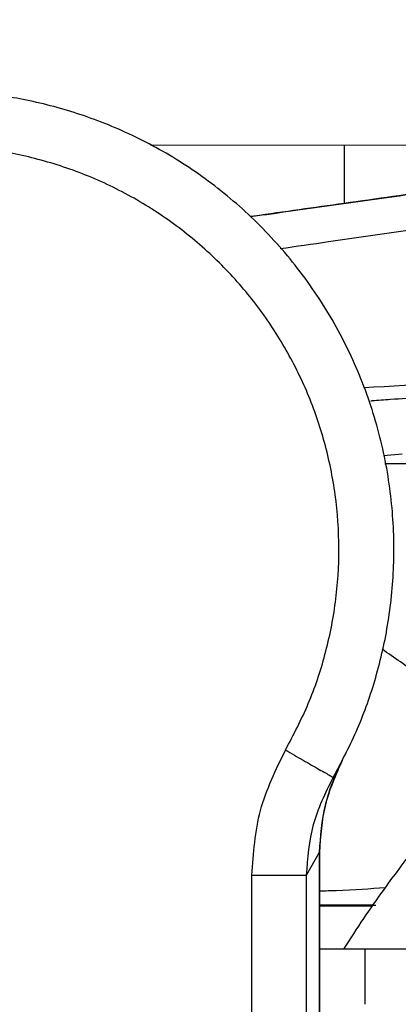
# Model space of a CAD drawing. Units: inches. Extents: x 0.2 to 16.7, y -11.6 to 10.7.
# Drawn here: x 2.6 to 2.6, y -7.1 to -7 of the extents above; entities that cross this region are included whole.
import ezdxf

# ---------------------------------------------------------------- set-up
doc = ezdxf.new("R2010")
doc.units = ezdxf.units.IN
doc.header["$MEASUREMENT"] = 0
doc.layers.add('FORMAT', color=7, linetype='Continuous')
doc.dimstyles.new('SLDDIMSTYLE8', dxfattribs={"dimtxt": 0.18, "dimasz": 0.13, "dimexe": 0, "dimexo": 0.0625, "dimgap": 0, "dimtad": 0, "dimtih": 1, "dimtoh": 1, "dimdec": 0, "dimrnd": 1e-09, "dimzin": 0, "dimdsep": 46, "dimtxsty": 'Standard', "dimsah": 1, "dimcen": 0.09, "dimadec": 0, "dimazin": 0, "dimtfac": 0.13, "dimtdec": 0, "dimtofl": 0, "dimtmove": 0, "dimatfit": 3, "dimfxl": 1, "dimfrac": 2, "dimtolj": 1, "dimtzin": 0, "dimarcsym": 0})

msp = doc.modelspace()

# ---------------------------------------------------------------- linework, layer by layer
at = {"color": 7, "linetype": 'Continuous', "lineweight": 25}
for p, q in [((2.579133970200001, -7.05468154754714), (2.621622812700002, -7.05477091544714)), ((2.596467020000002, -7.054718018247139), (2.596467020000002, -7.059939389047139)), ((2.598854640200003, -7.077641948947139), (2.598961522300002, -7.077570767547139)), ((2.601666806600001, -7.082373458747139), (2.599983997100001, -7.08252520814714)), ((2.600100840200001, -7.08320925354714), (2.604304698300002, -7.083220400047139)), ((2.593104346600002, -7.12004562804714), (2.594257499900001, -7.11799388284714)), ((2.594257463300002, -7.42114690964714), (2.594257499900001, -7.11799388284714)), ((2.594297160600002, -7.42115434064714), (2.594297172800001, -7.11798664734714)), ((2.588222749700002, -7.42726494124714), (2.588222786300001, -7.12004562804714)), ((2.593104725500002, -7.42726494124714), (2.593104334400001, -7.12004562804714)), ((2.599018428300003, -7.12274054794714), (2.594297172800001, -7.12274054794714)), ((2.599301699400002, -7.12274093904714), (2.594297172800001, -7.12274103684714)), ((2.594297172800001, -7.12279060964714), (2.598983485300002, -7.12279060964714)), ((2.598356627000001, -7.126675960347139), (2.594297172800001, -7.126675960347139))]:
    msp.add_line(p, q, dxfattribs=at)
at = {"color": 8, "linetype": 'Continuous', "lineweight": 25}
msp.add_line((2.594257463300002, -7.11799388284714), (2.594270577600001, -7.11799388284714), dxfattribs=at)
at = {"color": 7, "linetype": 'Continuous', "lineweight": 25}
for points, knots in [([(2.589211674897244, -6.981171303407944), (2.588239542887926, -6.981648530101255), (2.585389904772381, -6.98304743823511), (2.580846974812864, -6.985381988264479), (2.575680881016652, -6.988178332554524), (2.57077047908319, -6.991001681024376), (2.566109055175989, -6.993867069097654), (2.561684319557362, -6.996806979611875), (2.557460389441813, -6.999887174577442), (2.553534194176272, -7.003108638618514), (2.5501754109257, -7.00631221818487), (2.547465310641973, -7.009394421590586), (2.545355755356622, -7.012289805024403), (2.543652758690147, -7.015185103263912), (2.542294846541544, -7.018175850713037), (2.541283716919995, -7.021301227124492), (2.540649368587109, -7.024559303124024), (2.540429379041768, -7.027913741943306), (2.540661137538532, -7.031418473048903), (2.541407925040364, -7.034965200190697), (2.542690867324565, -7.038414998610285), (2.544403685048, -7.041549582771498), (2.546465905693751, -7.044324053511121), (2.548800982287208, -7.04673428609732), (2.551342804026078, -7.04873992628084), (2.553238323107896, -7.049993482865198), (2.554262934904758, -7.050483379991813), (2.55438855828797, -7.050543444237276)], [0, 0, 0, 0, 0.0276752385973985, 0.0811252113991791, 0.1350078812334373, 0.1896226814356009, 0.2452734354543747, 0.302440453327488, 0.3619178955963276, 0.4250537880402908, 0.4864077405509714, 0.5348186019891183, 0.5760173124930482, 0.6129063540210644, 0.6471009575953443, 0.6796631827339279, 0.7112609430436305, 0.7422914037380755, 0.7729964086442914, 0.8066433157384153, 0.8393081876144186, 0.8711184010107987, 0.9023102111473275, 0.9332044022240666, 0.9641572366225809, 0.9956054681266212, 0.9999999999999999, 0.9999999999999999, 0.9999999999999999, 0.9999999999999999]), ([(2.595489901259526, -7.111292760233771), (2.596205257687306, -7.109945636956065), (2.597678503929423, -7.107171293664413), (2.599314143895688, -7.102599368933197), (2.600479720701946, -7.097627729243126), (2.601017432315576, -7.092307197085344), (2.600841912074792, -7.086757430077016), (2.599878890577623, -7.081120627497396), (2.598098427104347, -7.075564843487947), (2.595517821816721, -7.070266061918724), (2.59220419446752, -7.065391965392954), (2.588269678798389, -7.061084292077384), (2.583858389278612, -7.057445390791482), (2.57913082652005, -7.054533193510834), (2.574247584291236, -7.052353475536204), (2.569354656483133, -7.050892254355986), (2.564574807936712, -7.050037477810409), (2.561435208173423, -7.049935902287825), (2.559910726717632, -7.049886580714308)], [0, 0, 0, 0, 0.0533366361241704, 0.1098445413862587, 0.1693860448841954, 0.2317144489588831, 0.2964686810535948, 0.3631695296716086, 0.4312329245980798, 0.5000004573149747, 0.5687666594424724, 0.6368309509837049, 0.7035314510642316, 0.7682852633200223, 0.8306146733498561, 0.8901557092293724, 0.9466633975889371, 1, 1, 1, 1]), ([(2.591220398358967, -7.108845215174687), (2.59193958637908, -7.107476576539266), (2.593378031197297, -7.104739168381629), (2.594857267341638, -7.10027912039537), (2.595798883938661, -7.095621375255717), (2.596106787684999, -7.090813115031128), (2.595775058164559, -7.086007943966392), (2.594819830161702, -7.08135007049099), (2.593291009901028, -7.076913733618457), (2.591222220650753, -7.072755275202929), (2.588643314601095, -7.068892059647777), (2.585554806314459, -7.065359467611005), (2.581988695593415, -7.062214032325002), (2.577984880041964, -7.059536461054102), (2.573660312568098, -7.05741220292345), (2.569151203421232, -7.055912913298096), (2.564546211650837, -7.054977939152935), (2.561455940563574, -7.054864499466494), (2.559910738939713, -7.05480777719756)], [0, 0, 0, 0, 0.0614126985870855, 0.1228312702448311, 0.1861336721285021, 0.2499995034851924, 0.3138655930091456, 0.3771677343469962, 0.4385778051010544, 0.5000002392646435, 0.5614103735905668, 0.6228311724709227, 0.6861334454321506, 0.7499999701478464, 0.8138662173330549, 0.8771681842066592, 0.9385814655523789, 0.9999999999999999, 0.9999999999999999, 0.9999999999999999, 0.9999999999999999]), ([(2.613897455280558, -7.057489790659155), (2.611981757107046, -7.057758993422353), (2.609079021264762, -7.058166899281626), (2.603273638604549, -7.058982831575465), (2.59937578262949, -7.059530610639114), (2.596467019971769, -7.059939389027853)], [0, 0, 0, 0, 0.3299825382865706, 0.500001594434204, 1, 1, 1, 1]), ([(2.596467019971769, -7.059939389027853), (2.593781683765203, -7.060316523922051), (2.591000328909338, -7.060707143899813), (2.588195393782845, -7.061101821394826), (2.588098561089364, -7.061115446553047)], [0, 0, 0, 0, 0.965477742224334, 0.9999999999999999, 0.9999999999999999, 0.9999999999999999, 0.9999999999999999]), ([(2.598225349659394, -7.07641436315199), (2.603063880482217, -7.076129236317985), (2.612818359731435, -7.075554420555194), (2.622676453130861, -7.074893892162435), (2.627644619805473, -7.074561006784343)], [0, 0, 0, 0, 0.4960316895657834, 1, 1, 1, 1]), ([(2.598961534488257, -7.077570767570885), (2.599515932480781, -7.077532645006252), (2.601007393513573, -7.077430086338311), (2.605521222706736, -7.077123319252437), (2.613984376281895, -7.076555226516609), (2.621508847442479, -7.076027947058378), (2.626011468671775, -7.075712424594178)], [0, 0, 0, 0, 0.0614863082935126, 0.1654126351587695, 0.5005853957786559, 1, 1, 1, 1]), ([(2.683447268501848, -7.08990793171758), (2.683103656991275, -7.090551375149453), (2.682121029748103, -7.09239143296516), (2.680525889753163, -7.095390314862289), (2.678211088404886, -7.0997492132144), (2.675269527877292, -7.105303683388492), (2.671485815478299, -7.11246921720352), (2.667319304601431, -7.120382744190711), (2.663016523901852, -7.128576178197461), (2.658804116355563, -7.136616405455905), (2.653183517708008, -7.147366576114336), (2.646119790488545, -7.160918864685254), (2.637608390993675, -7.177315046778988), (2.629365708093019, -7.193265280165877), (2.623267720822168, -7.205131728457603), (2.619254747892537, -7.212983195147538), (2.616957716302087, -7.217489991255357), (2.614369843713037, -7.222586033998416), (2.611371317641657, -7.228521300730613), (2.607965661641948, -7.235314212597194), (2.604248109283446, -7.242805868376616), (2.600274677647372, -7.250974248288568), (2.596886215771804, -7.25804023266701), (2.594940085865748, -7.262385006469325), (2.594297172815805, -7.263820322666799)], [0, 0, 0, 0, 0.011576917978852, 0.0331065597277965, 0.0534739214969432, 0.0890954468775933, 0.1312447483051676, 0.1793271722964693, 0.2273531506393348, 0.2738142329518355, 0.3188036758595611, 0.4133913844179188, 0.5075832323303717, 0.6004183048036567, 0.6862803668509267, 0.7100234535513091, 0.7342774306937186, 0.7630984476972834, 0.7967711192899071, 0.8352838906685056, 0.8787533680199355, 0.9245035292419117, 0.9750593903706871, 1, 1, 1, 1]), ([(2.624281494212145, -7.095335317908839), (2.623474326762363, -7.096029491486909), (2.621889930365224, -7.097392091175952), (2.61933380441733, -7.09968803962231), (2.616610179971566, -7.102246219051491), (2.613645513225141, -7.105183927386982), (2.610534215385819, -7.108447713476409), (2.607449864270771, -7.11189339905957), (2.604804713473518, -7.115048140969948), (2.602748996721758, -7.117642963489197), (2.601247246949368, -7.119620232903503), (2.599775864688972, -7.121635412914325), (2.598148710128093, -7.123948546502459), (2.596993871126486, -7.12574993680513), (2.596400214076848, -7.126675960303508)], [0, 0, 0, 0, 0.087278164224494, 0.1713191097873137, 0.267704066448029, 0.3702489160379915, 0.4784827587176827, 0.5918957019647021, 0.6961209378273001, 0.7645543625950627, 0.8190794577076199, 0.864789320200713, 0.9304935379410789, 1, 1, 1, 1]), ([(2.609358687712788, -7.10980019969818), (2.608507978960221, -7.108480947637615), (2.606718360747003, -7.105705664665289), (2.603497112452501, -7.102306427088531), (2.600960868438257, -7.100578236721605), (2.599857486360367, -7.099826394916423)], [0, 0, 0, 0, 0.3385730486218674, 0.712249042329522, 1, 1, 1, 1]), ([(2.588222786320969, -7.120045628008784), (2.588356663861674, -7.118080999180648), (2.588624417242613, -7.114151766478431), (2.590355074983911, -7.11061405812009), (2.591220398358967, -7.108845215174687)], [0, 0, 0, 0, 0.5000031754363125, 0.9999999999999999, 0.9999999999999999, 0.9999999999999999, 0.9999999999999999]), ([(2.591220398358967, -7.108845215174687), (2.591757471321881, -7.109153118639891), (2.592583657344685, -7.109626770372318), (2.593577689302284, -7.110196470478745), (2.594261640453626, -7.110588678187853), (2.594812715310372, -7.110904485620027), (2.595345086485452, -7.111209741254805), (2.595432849813495, -7.111260053952051), (2.595489901259526, -7.111292760233771)], [0, 0, 0, 0, 0.2394563118337844, 0.3683586245631768, 0.5000018868725015, 0.6316382712459678, 0.7605427032379294, 1, 1, 1, 1]), ([(2.594257487718695, -7.117993882821831), (2.594364809573955, -7.116570325279858), (2.594526066382869, -7.114431354182425), (2.595351462895515, -7.11189115170662), (2.595891354224381, -7.110628578198448), (2.596199124817812, -7.110006089829993), (2.59628091771272, -7.109846845133797), (2.596302878987634, -7.10980405402531), (2.596309565718864, -7.109791278771887), (2.596311658466725, -7.109787196141972), (2.596312410646718, -7.109785728754239)], [0, 0, 0, 0, 0.4995393715653066, 0.7505845364888862, 0.9353841596286191, 0.9824899260260774, 0.994926177627155, 0.9983853485732305, 0.9994196584685523, 1, 1, 1, 1]), ([(2.594295290615326, -7.118000238303966), (2.594385372738572, -7.116561728916984), (2.594565519689443, -7.113684986334381), (2.595744638636106, -7.111054825609784), (2.596334141506791, -7.109739871506207)], [0, 0, 0, 0, 0.500048004184838, 1, 1, 1, 1]), ([(2.593104346595435, -7.120045628008784), (2.593220180711059, -7.118509539155266), (2.593451852210027, -7.1154373181146), (2.59481061037237, -7.112674292518192), (2.595489999036175, -7.111292760233771)], [0, 0, 0, 0, 0.4999929475075479, 1, 1, 1, 1]), ([(2.588222786320969, -7.120045628008784), (2.588815411866712, -7.120045628008784), (2.590000659486057, -7.120045628008784), (2.591538189156948, -7.120045628008784), (2.592693516290774, -7.120045628008785), (2.592967393561127, -7.120045628008784), (2.593104334373354, -7.120045628008784)], [0, 0, 0, 0, 0.250001075986364, 0.5000006872398258, 0.7499963691226273, 1, 1, 1, 1]), ([(2.594297172815805, -7.121446474048313), (2.594788179739673, -7.12143135522617), (2.597058072285241, -7.121361461910995), (2.598785371790852, -7.121241163061037), (2.600139034219012, -7.121146886398065)], [0, 0, 0, 0, 0.2163128491820063, 0.9999999999999999, 0.9999999999999999, 0.9999999999999999, 0.9999999999999999]), ([(2.615686315726602, -7.12667586252686), (2.614500036033377, -7.126675865362593), (2.612104202590363, -7.126675871089692), (2.607789507643433, -7.126675827490115), (2.603155101187424, -7.12667599276262), (2.599945727857811, -7.126675971052926), (2.598356627031755, -7.126675960303508)], [0, 0, 0, 0, 0.247571395587942, 0.4999999852232829, 0.7524281674621512, 1, 1, 1, 1]), ([(2.598356627031755, -7.131597156786761), (2.598356627031755, -7.130952255832653), (2.598356627031755, -7.129662501567226), (2.598356627031755, -7.128035830376612), (2.598356627031755, -7.126897860192357), (2.598356627031755, -7.126749927187933), (2.598356627031755, -7.126675960303509)], [0, 0, 0, 0, 0.2500105662842365, 0.5000026627548074, 0.7500000395419887, 0.9999999999999999, 0.9999999999999999, 0.9999999999999999, 0.9999999999999999])]:
    msp.add_open_spline(points, degree=3, knots=knots, dxfattribs=at)
at = {"color": 8, "linetype": 'Continuous', "lineweight": 25}
for points, knots in [([(2.588098781086822, -7.061115544329696), (2.588648128946518, -7.061038361315187), (2.592662012368333, -7.060474413323194), (2.600228912236766, -7.059410844406612), (2.610824224941352, -7.057921911177453), (2.619602901615941, -7.056688155829851), (2.62480999639622, -7.055956424387376), (2.626421910596981, -7.055729908767239)], [0, 0, 0, 0, 0.0427103957189685, 0.3120692040384284, 0.5948329097967289, 0.8745760133167595, 1, 1, 1, 1]), ([(2.628463853674948, -7.058475770380144), (2.617345495113771, -7.06012429253864), (2.60479794508962, -7.061984721318286), (2.592187323651787, -7.06379941776642), (2.590750948226539, -7.064006115382016)], [0, 0, 0, 0, 0.8860979665173353, 1, 1, 1, 1])]:
    msp.add_open_spline(points, degree=3, knots=knots, dxfattribs=at)

# ---------------------------------------------------------------- leaders
at = {"layer": 'FORMAT', "color": 7}
msp.add_leader([(3.180622827600002, -7.07267595174714), (2.594950464600002, -6.33237787244714)], dimstyle='SLDDIMSTYLE8', dxfattribs=at)

doc.saveas('drawing.dxf')
